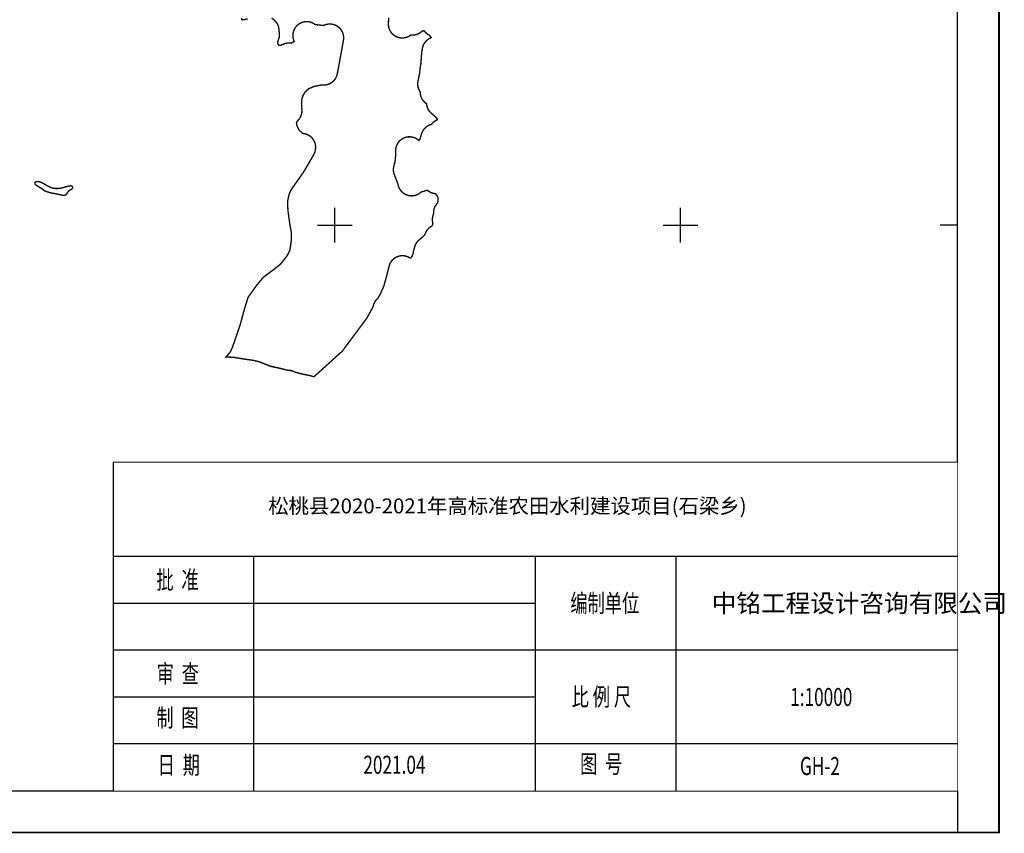
# Model space of a CAD drawing. Units: millimetres. Extents: x 36579410 to 36592363, y 3131482 to 3143549.
# Drawn here: x 36589515 to 36592363, y 3131603 to 3133957 of the extents above; entities that cross this region are included whole.
import ezdxf

# ---------------------------------------------------------------- set-up
doc = ezdxf.new("R2010")
doc.units = ezdxf.units.MM
doc.header["$LTSCALE"] = 10
doc.set_wipeout_variables(frame=1)
doc.layers.add('11未利用地开发标注', color=7, linetype='Continuous')
doc.layers.add('TK', color=7, linetype='Continuous')
doc.layers.add('项目总范围线', color=211, linetype='Continuous', lineweight=25)
doc.styles.add('HZ', font='rs', dxfattribs={"bigfont": 'hztxt'})
doc.styles.add('长仿宋', font='txt', dxfattribs={"width": 0.7, "height": 2.5})
doc.styles.add('黑体', font='simhei.ttf')

msp = doc.modelspace()

# ---------------------------------------------------------------- linework, layer by layer
at = {"lineweight": -3}
for p, q in [((36592227.2474217, 3131725.923142327), (36592227.2474217, 3132811.284727007)), ((36592227.2474217, 3131725.923142331), (36592227.2474217, 3132811.284727014)), ((36592227.2474217, 3132675.597033201), (36589785.1838539, 3132675.597033201)), ((36589785.1838539, 3131725.923142331), (36590192.19444855, 3131725.923142331)), ((36590029.30467121, 3131725.923142331), (36590436.31526583, 3131725.923142331)), ((36590192.19444855, 3131725.923142331), (36591006.21563782, 3131725.923142331)), ((36590362.23704139, 3131725.923142327), (36590769.24763604, 3131725.923142327)), ((36590436.31526583, 3131725.923142331), (36591250.33645514, 3131725.923142331)), ((36590606.35785871, 3131725.923142327), (36591013.36845333, 3131725.923142327)), ((36590769.24763604, 3131725.923142327), (36591583.26882532, 3131725.923142327)), ((36591006.21563782, 3131725.923142331), (36591413.22623242, 3131725.923142331)), ((36591013.36845333, 3131725.923142327), (36591827.38964264, 3131725.923142327)), ((36591250.33645514, 3131725.923142331), (36591657.34704974, 3131725.923142331)), ((36591413.22623242, 3131725.923142327), (36592227.2474217, 3131725.923142327)), ((36591413.22623242, 3131725.923142331), (36592227.2474217, 3131725.923142331)), ((36591583.26882532, 3131725.923142327), (36591990.27941993, 3131725.923142327))]:
    msp.add_line(p, q, dxfattribs=at)
at = {"layer": 'TK', "linetype": 'Continuous'}
for p, q in [((36590426.2474217, 3133312.3), (36590426.2474217, 3133412.3)), ((36591426.2474217, 3133312.3), (36591426.2474217, 3133412.3)), ((36590376.2474217, 3133362.3), (36590476.2474217, 3133362.3)), ((36591376.2474217, 3133362.3), (36591476.2474217, 3133362.3)), ((36592227.2474217, 3133362.3), (36592177.2474217, 3133362.3)), ((36592227.2474217, 3132592.723312145), (36592227.2474217, 3132664.723312145)), ((36592191.24742169, 3132628.723312144), (36592227.2474217, 3132628.723312144)), ((36590101.47913837, 3132457.035618332), (36590101.47913837, 3132529.035618332)), ((36590821.47913837, 3132457.035618332), (36590821.47913837, 3132529.035618332)), ((36591541.47913837, 3132457.035618332), (36591541.47913837, 3132529.035618332)), ((36592227.2474217, 3132457.035618332), (36592227.2474217, 3132529.035618332)), ((36590065.47913837, 3132493.035618331), (36590137.47913837, 3132493.035618331)), ((36590785.47913837, 3132493.035618331), (36590857.47913837, 3132493.035618331)), ((36591505.47913837, 3132493.035618331), (36591577.47913837, 3132493.035618331)), ((36592191.24742169, 3132493.035618331), (36592227.2474217, 3132493.035618331)), ((36592227.2474217, 3132362.3), (36592177.2474217, 3132362.3)), ((36589833.23176339, 3131952.444533482), (36589833.23176339, 3132072.444533482)), ((36592227.2474217, 3131872.723312145), (36592227.2474217, 3131944.723312144)), ((36592191.24742169, 3131908.723312145), (36592227.2474217, 3131908.723312145)), ((36590476.0374217, 3131755.766427842), (36590476.0374217, 3131855.766427842)), ((36590101.47913837, 3131737.035618332), (36590101.47913837, 3131809.035618331)), ((36590426.0374217, 3131805.766427842), (36590526.0374217, 3131805.766427842)), ((36590821.47913837, 3131737.035618332), (36590821.47913837, 3131809.035618331)), ((36591426.0374217, 3131805.766427842), (36591526.0374217, 3131805.766427842)), ((36592227.2474217, 3131805.766427842), (36592177.2474217, 3131805.766427842)), ((36592227.2474217, 3131737.035618332), (36592227.2474217, 3131809.035618331)), ((36589833.23176339, 3131725.923142327), (36589833.23176339, 3131785.923142327)), ((36590065.47913837, 3131773.035618332), (36590137.47913837, 3131773.035618332)), ((36590381.6474217, 3131725.923142327), (36590381.6474217, 3131785.923142327)), ((36590426.2474217, 3131725.3), (36590426.2474217, 3131775.3)), ((36590785.47913837, 3131773.035618332), (36590857.47913837, 3131773.035618332)), ((36592191.24742169, 3131773.035618332), (36592227.2474217, 3131773.035618332)), ((36590101.47913837, 3131725.923142327), (36590101.47913837, 3131761.923142327)), ((36590821.47913837, 3131725.923142327), (36590821.47913837, 3131761.923142327)), ((36591983.12660439, 3131725.923142331), (36592069.52660438, 3131725.923142331)), ((36592227.2474217, 3131725.3), (36592227.2474217, 3131605.3))]:
    msp.add_line(p, q, dxfattribs=at)
at = {"layer": 'TK', "linetype": 'Continuous', "const_width": 5, "flags": 128}
msp.add_lwpolyline([(36579412.2474217, 3131605.3), (36592347.2474217, 3131605.3), (36592347.2474217, 3143104.6), (36579412.2474217, 3143104.6)], close=True, dxfattribs=at)
at = {"layer": 'TK', "linetype": 'Continuous', "flags": 128}
msp.add_lwpolyline([(36579532.2474217, 3131725.3), (36592227.2474217, 3131725.3), (36592227.2474217, 3142984.6), (36579532.2474217, 3142984.6)], close=True, dxfattribs=at)
at = {"layer": '项目总范围线', "const_width": 4}
for points in [[(36590581.78462171, 3133963.1015), (36590581.2399217, 3133947.1137), (36590581.21402171, 3133946.593299999), (36590581.23835632, 3133941.206879015), (36590581.98621261, 3133935.872571734), (36590583.44402747, 3133930.687121027), (36590585.585362, 3133925.744570104), (36590588.37138101, 3133921.134556952), (36590591.75155733, 3133916.940688659), (36590595.66458815, 3133913.239025122), (36590600.03950686, 3133910.096699622), (36590604.79697001, 3133907.5707013), (36590609.85069638, 3133905.706841602), (36590615.10903171, 3133904.538923442), (36590620.47661094, 3133904.088128157), (36590625.85608779, 3133904.362631359), (36590631.14990019, 3133905.357454665), (36590636.2620397, 3133907.054555982), (36590641.09979266, 3133909.423156723), (36590645.57542171, 3133912.420300001), (36590645.80132171, 3133912.5844), (36590645.80912171, 3133912.586900001), (36590645.9625217, 3133912.5808), (36590646.7745217, 3133912.5075), (36590651.83504227, 3133912.372459326), (36590656.8720917, 3133912.877669586), (36590661.80499103, 3133914.015038775), (36590666.55472945, 3133915.766349525), (36590671.04522989, 3133918.103550898), (36590675.20456749, 3133920.989207684), (36590678.9661217, 3133924.3771), (36590679.27222171, 3133924.666900001), (36590679.28022171, 3133924.670300001), (36590679.4155217, 3133924.6826), (36590679.7778217, 3133924.6971), (36590684.32862171, 3133924.7629), (36590684.58162171, 3133924.7607), (36590684.89852171, 3133924.750200001), (36590685.11152171, 3133924.490600001), (36590685.2719217, 3133924.2747), (36590688.07957613, 3133920.900190874), (36590691.24012348, 3133917.853688671), (36590694.715493, 3133915.171890404), (36590698.4638217, 3133912.887099999), (36590699.53022171, 3133912.319200001), (36590699.5527217, 3133912.300700001), (36590699.77752171, 3133912.026600001), (36590704.71722171, 3133905.217600001), (36590704.78362171, 3133905.1223), (36590704.9132217, 3133904.913800001), (36590704.8432217, 3133904.876400001), (36590704.43422171, 3133904.6885), (36590703.2394217, 3133904.179200001), (36590698.21914273, 3133901.606793542), (36590693.6106504, 3133898.353752746), (36590689.50559634, 3133894.484772628), (36590685.98562003, 3133890.076797727), (36590683.12072516, 3133885.21749187), (36590680.9678875, 3133880.00349475), (36590679.5699217, 3133874.538500001), (36590678.6517217, 3133869.4885), (36590678.2424217, 3133866.6705), (36590678.1813217, 3133866.110799999), (36590678.0669217, 3133865.417799999), (36590677.9881217, 3133865.054100001), (36590677.36652406, 3133861.358322538), (36590677.09342171, 3133857.6206), (36590677.0431217, 3133855.691200001), (36590677.0366217, 3133855.6168), (36590676.5840217, 3133851.4681), (36590676.4111217, 3133849.373999999), (36590675.5298217, 3133833.6871), (36590675.4411217, 3133832.786600001), (36590672.75732171, 3133815.2519), (36590672.4899217, 3133813.125200001), (36590671.2715217, 3133800.763), (36590671.1434217, 3133799.9901), (36590666.79992171, 3133779.677699999), (36590666.05599048, 3133774.661340485), (36590665.95273679, 3133769.591169371), (36590666.49182028, 3133764.54868135), (36590667.66457606, 3133759.614926154), (36590669.452154, 3133754.869205811), (36590671.82582171, 3133750.3878), (36590672.32772171, 3133749.5701), (36590672.3816217, 3133749.469800001), (36590672.5062217, 3133749.058400001), (36590673.2518217, 3133746.075900001), (36590673.3217217, 3133745.764400001), (36590673.3491217, 3133745.5987), (36590673.3890217, 3133745.1936), (36590673.39282171, 3133745.1214), (36590674.02825067, 3133739.841888493), (36590675.35842603, 3133734.693330904), (36590677.35983574, 3133729.766732597), (36590679.9971031, 3133725.149175605), (36590683.22361206, 3133720.922279379), (36590686.98233116, 3133717.160758093), (36590691.2068217, 3133713.931100001), (36590691.62872171, 3133713.628700001), (36590691.6321217, 3133713.602300001), (36590691.7516217, 3133712.411500001), (36590692.59919815, 3133707.311324482), (36590694.09753205, 3133702.363075129), (36590696.22159155, 3133697.64941971), (36590698.9358911, 3133693.249106757), (36590702.19508436, 3133689.235649959), (36590705.94472171, 3133685.6761), (36590713.0303217, 3133679.7715), (36590713.77392171, 3133679.0751), (36590719.63922171, 3133673.209900001), (36590720.08562171, 3133672.7334), (36590720.18242171, 3133672.5985), (36590720.3529217, 3133672.329400001), (36590722.87002171, 3133668.134200001), (36590723.0628217, 3133667.7736), (36590722.1741217, 3133667.371100001), (36590718.1854452, 3133665.337609048), (36590714.44914152, 3133662.870898599), (36590711.01206605, 3133660.001902628), (36590707.9173217, 3133656.766600001), (36590707.4849217, 3133656.2607), (36590706.4347217, 3133655.079300001), (36590706.0778217, 3133654.700800001), (36590706.03192171, 3133654.6577), (36590705.6008217, 3133654.4625), (36590703.25982171, 3133653.526), (36590703.01032171, 3133653.428000001), (36590702.4221217, 3133653.201799999), (36590698.8904217, 3133651.644100001), (36590697.76772171, 3133651.082700001), (36590696.5042217, 3133650.422400001), (36590695.8636217, 3133650.073), (36590691.70275218, 3133647.459821695), (36590687.89365672, 3133644.356222528), (36590684.49380853, 3133640.809030906), (36590681.55450597, 3133636.871768343), (36590679.12009845, 3133632.603841903), (36590677.22731734, 3133628.069647849), (36590675.90472171, 3133623.3376), (36590675.3077217, 3133620.5514), (36590675.1170217, 3133619.760200001), (36590674.71052171, 3133618.338000001), (36590674.4528217, 3133617.504900001), (36590673.5461217, 3133614.7848), (36590673.3502217, 3133614.264299999), (36590673.1184217, 3133613.752600001), (36590672.1110217, 3133611.737999999), (36590671.6883217, 3133610.9525), (36590671.68152171, 3133610.941100001), (36590669.6553217, 3133607.668000001), (36590669.63322171, 3133607.6337), (36590669.4727217, 3133607.401399999), (36590665.14488983, 3133610.921803765), (36590660.36935129, 3133613.80582926), (36590655.2390009, 3133615.997375795), (36590649.85363533, 3133617.453812933), (36590644.3180119, 3133618.146809743), (36590638.73981074, 3133618.062885901), (36590633.22754023, 3133617.203673913), (36590627.88842626, 3133615.585887354), (36590622.82632641, 3133613.240995761), (36590618.13970977, 3133610.214612473), (36590613.91974141, 3133606.565607352), (36590610.24850906, 3133602.364961637), (36590607.19742633, 3133597.694387197), (36590604.82584356, 3133592.64473706), (36590603.17989326, 3133587.314238112), (36590602.29159284, 3133581.806580375), (36590602.1782217, 3133576.2289), (36590602.40292171, 3133571.6906), (36590602.3864217, 3133569.634200001), (36590600.52612171, 3133546.568500001), (36590600.48882171, 3133546.2166), (36590600.4643217, 3133546.068100001), (36590600.36062171, 3133545.623100001), (36590597.5484217, 3133535.686800001), (36590597.4960217, 3133535.4996), (36590597.02522171, 3133533.8047), (36590595.96641997, 3133528.745176919), (36590595.5689411, 3133523.591358388), (36590595.83942325, 3133518.429316707), (36590596.77334918, 3133513.34526151), (36590598.3551217, 3133508.4241), (36590602.9947217, 3133496.6597), (36590603.10672171, 3133496.3691), (36590608.6619217, 3133481.6193), (36590608.7557217, 3133481.3103), (36590608.83822171, 3133480.810399999), (36590610.07415067, 3133475.558446038), (36590612.00563509, 3133470.520598409), (36590614.59753343, 3133465.788516017), (36590617.80268855, 3133461.448294651), (36590621.56278565, 3133457.57890056), (36590625.80941329, 3133454.250733733), (36590630.46530809, 3133451.524347037), (36590635.44576041, 3133449.449344513), (36590640.66015562, 3133448.063478885), (36590646.01362266, 3133447.391964674), (36590651.40876027, 3133447.447019449), (36590656.74740897, 3133448.227641541), (36590661.93243708, 3133449.719628265), (36590666.86950786, 3133451.895834323), (36590671.46879598, 3133454.716665694), (36590675.6466217, 3133458.130800001), (36590676.0430217, 3133458.502500001), (36590676.15382171, 3133458.528), (36590677.08902171, 3133458.6882), (36590681.73913657, 3133459.773633655), (36590686.2267217, 3133461.4056), (36590687.1518217, 3133461.805999999), (36590688.00642171, 3133462.1323), (36590689.9558217, 3133462.8146), (36590690.4391217, 3133462.9615), (36590691.09042171, 3133462.982700001), (36590692.7394217, 3133462.982700001), (36590693.3886217, 3133462.9616), (36590693.70362171, 3133462.8432), (36590696.02742171, 3133461.797400001), (36590696.0748217, 3133461.775), (36590696.33952171, 3133461.6336), (36590697.1954217, 3133461.0207), (36590701.63570052, 3133458.220622516), (36590706.4043937, 3133456.026066682), (36590711.41938616, 3133454.474821899), (36590716.59432171, 3133453.593600001), (36590717.60592171, 3133453.489), (36590717.69522171, 3133453.4745), (36590717.83862171, 3133453.3395), (36590717.97912171, 3133453.1895), (36590718.17622171, 3133452.9493), (36590718.19302171, 3133452.926599999), (36590719.7060217, 3133450.808500001), (36590720.6708217, 3133449.514), (36590722.04462171, 3133447.7462), (36590722.3652217, 3133447.2989), (36590722.6351217, 3133446.794000001), (36590724.02742171, 3133443.936900001), (36590724.2569217, 3133443.4272), (36590724.2725217, 3133443.386100001), (36590724.30752171, 3133443.028800001), (36590724.55302171, 3133436.7674), (36590724.5590217, 3133436.462100001), (36590724.5457217, 3133435.902800001), (36590724.38842171, 3133432.596599999), (36590724.31792171, 3133431.8166), (36590723.8437217, 3133427.7079), (36590723.7724217, 3133427.280000001), (36590723.3328217, 3133426.811), (36590720.0413585, 3133423.035710919), (36590717.24761669, 3133418.878603227), (36590714.99541941, 3133414.40488608), (36590713.32009505, 3133409.684735025), (36590712.24792305, 3133404.792191219), (36590711.7957217, 3133399.804000001), (36590711.70482171, 3133396.532000001), (36590711.70012171, 3133396.432), (36590711.6733217, 3133396.1598), (36590711.6713217, 3133396.1476), (36590711.52842171, 3133395.5329), (36590710.45042171, 3133391.490400001), (36590710.3264217, 3133391.013600001), (36590709.59312171, 3133388.121100001), (36590708.69742033, 3133383.42657181), (36590708.36819448, 3133378.658712098), (36590708.610147, 3133373.88562768), (36590709.4198217, 3133369.175499999), (36590709.7112217, 3133367.9242), (36590709.69732171, 3133367.5041), (36590709.55432171, 3133365.786500001), (36590709.5223217, 3133365.489099999), (36590709.49412171, 3133365.3175), (36590709.33342171, 3133364.787600001), (36590708.77652171, 3133363.178900001), (36590708.5880217, 3133362.6826), (36590708.5630217, 3133362.627400001), (36590708.48612171, 3133362.4835), (36590708.31752171, 3133362.207299999), (36590707.9036217, 3133361.565000001), (36590707.7812217, 3133361.378500001), (36590707.7542217, 3133361.3385), (36590707.4251217, 3133360.857600001), (36590707.1702217, 3133360.506000001), (36590707.1026217, 3133360.423400001), (36590706.89682171, 3133360.2955), (36590706.3960217, 3133360.019799999), (36590702.11241354, 3133357.293896937), (36590698.20861124, 3133354.047333542), (36590694.74750902, 3133350.332415265), (36590691.78486878, 3133346.208993237), (36590689.3684217, 3133341.743499999), (36590689.1223217, 3133341.2104), (36590688.3001217, 3133339.3002), (36590687.7586217, 3133337.946299999), (36590687.46632171, 3133337.282300001), (36590686.0110217, 3133334.163800001), (36590685.8266217, 3133333.818400001), (36590685.3829217, 3133333.344800001), (36590683.4180217, 3133331.379800001), (36590682.5612217, 3133330.572), (36590681.0027217, 3133329.186900001), (36590680.80962171, 3133329.0142), (36590680.3566217, 3133328.600000001), (36590677.2702217, 3133325.734000001), (36590677.1403217, 3133325.6168), (36590676.7514217, 3133325.2891), (36590671.8424217, 3133321.314900001), (36590671.50892171, 3133321.052000001), (36590671.4798217, 3133321.029900001), (36590667.71271184, 3133317.7810295), (36590664.3779887, 3133314.089702121), (36590661.52722718, 3133310.013008001), (36590659.20451719, 3133305.613997368), (36590657.44578183, 3133300.9607054), (36590656.2782217, 3133296.125099999), (36590656.2034217, 3133295.7012), (36590656.1143217, 3133295.319300001), (36590655.9669217, 3133294.8333), (36590655.3995217, 3133293.2123), (36590654.45396681, 3133290.113672837), (36590653.7622217, 3133286.948700001), (36590652.8450217, 3133281.751400001), (36590652.7433217, 3133281.315000001), (36590652.5871217, 3133280.7949), (36590650.8863217, 3133275.692000001), (36590650.4739217, 3133274.5962), (36590649.6610217, 3133272.6456), (36590649.4089217, 3133272.0907), (36590649.40032171, 3133272.074599999), (36590649.28502171, 3133271.8892), (36590649.1611217, 3133271.7122), (36590646.8090217, 3133268.504900001), (36590646.5623217, 3133268.203999999), (36590646.2936217, 3133268.037), (36590646.28182171, 3133268.0304), (36590644.88612171, 3133267.2849), (36590644.59302171, 3133267.152600001), (36590644.45962171, 3133267.2352), (36590639.69919168, 3133270.02975349), (36590634.59934556, 3133272.142285767), (36590629.2572152, 3133273.532561453), (36590623.77454707, 3133274.174101296), (36590618.2557643, 3133274.054686502), (36590612.80597786, 3133273.17659145), (36590607.52898461, 3133271.556540376), (36590602.52529041, 3133269.225388842), (36590597.89019582, 3133266.22753606), (36590593.71198105, 3133262.620079265), (36590590.07022456, 3133258.471726233), (36590587.03428741, 3133253.861486674), (36590584.66199218, 3133248.87716741), (36590582.99852171, 3133243.6137), (36590576.96492171, 3133218.641700001), (36590576.88272171, 3133218.312700001), (36590576.8741217, 3133218.2805), (36590567.70312171, 3133185.4627), (36590567.57322171, 3133185.0425), (36590567.42892171, 3133184.659099999), (36590567.4110217, 3133184.6179), (36590562.8204217, 3133174.5504), (36590562.67362171, 3133174.2246), (36590562.54112171, 3133173.923700001), (36590558.91962171, 3133165.606500001), (36590558.74012171, 3133165.219500001), (36590558.47552171, 3133164.716500001), (36590550.74942171, 3133150.912500001), (36590550.5056217, 3133150.520000001), (36590550.46852171, 3133150.4854), (36590549.9816217, 3133150.069600001), (36590549.45882171, 3133149.607), (36590548.9441217, 3133149.135300001), (36590548.43772171, 3133148.654800001), (36590547.9397217, 3133148.1655), (36590547.45042171, 3133147.6675), (36590546.9699217, 3133147.1611), (36590546.4982217, 3133146.6464), (36590546.0356217, 3133146.1236), (36590545.5822217, 3133145.5927), (36590545.1382217, 3133145.054000001), (36590544.70362171, 3133144.507699999), (36590544.2786217, 3133143.9538), (36590543.86332171, 3133143.392599999), (36590543.45792171, 3133142.8243), (36590543.0625217, 3133142.2489), (36590542.67722171, 3133141.666800001), (36590542.30212171, 3133141.078000001), (36590541.9373217, 3133140.482700001), (36590541.58302171, 3133139.8812), (36590541.23922171, 3133139.2736), (36590540.9061217, 3133138.6601), (36590540.5837217, 3133138.040800001), (36590540.27222171, 3133137.416000001), (36590539.9717217, 3133136.7859), (36590539.6822217, 3133136.150700001), (36590539.40382171, 3133135.5104), (36590539.13662171, 3133134.865500001), (36590538.8808217, 3133134.2159), (36590538.6363217, 3133133.562), (36590538.40332171, 3133132.903900001), (36590538.1817217, 3133132.2419), (36590537.9718217, 3133131.576100001), (36590537.77352171, 3133130.9067), (36590537.5870217, 3133130.234000001), (36590537.41222171, 3133129.5581), (36590537.2492217, 3133128.8792), (36590537.0981217, 3133128.197700001), (36590536.95892171, 3133127.513600001), (36590536.8317217, 3133126.827100001), (36590536.7165217, 3133126.138600001), (36590536.6971217, 3133126.0022), (36590536.6536217, 3133125.727400001), (36590536.59342171, 3133125.6149), (36590518.54992171, 3133093.382800001), (36590518.2680217, 3133092.9133), (36590517.8610217, 3133092.3242), (36590449.7146217, 3133000.464999999), (36590448.3220217, 3132998.6094), (36590448.14022171, 3132998.373300001), (36590446.9541217, 3132997.175800001), (36590366.00632171, 3132924.0493), (36590365.9480217, 3132923.991400001), (36590365.9088217, 3132923.961699999), (36590365.9018217, 3132923.959700001), (36590365.7742217, 3132923.996100001), (36590355.3720217, 3132926.857900001), (36590352.7887217, 3132927.477100001), (36590331.45832171, 3132931.8465), (36590330.35802171, 3132932.104600001), (36590312.40162171, 3132936.8548), (36590311.1593217, 3132937.181200001), (36590311.02262171, 3132937.2181), (36590310.9520217, 3132937.238400001), (36590310.9375217, 3132937.2386), (36590310.9097217, 3132937.2477), (36590310.89892171, 3132937.252299999), (36590310.66522171, 3132937.384000001), (36590310.0809217, 3132937.718600001), (36590309.4674217, 3132938.051700001), (36590308.8481217, 3132938.374100001), (36590308.22332171, 3132938.685600001), (36590307.5932217, 3132938.986100001), (36590306.95802171, 3132939.275600001), (36590306.3177217, 3132939.554000001), (36590305.67282171, 3132939.8212), (36590305.0232217, 3132940.077000001), (36590304.3693217, 3132940.321500001), (36590303.7112217, 3132940.5545), (36590303.0492217, 3132940.7761), (36590302.3834217, 3132940.986000001), (36590301.71402171, 3132941.184299999), (36590301.0413217, 3132941.370800001), (36590300.3654217, 3132941.5456), (36590299.6865217, 3132941.708600001), (36590299.00502171, 3132941.859699999), (36590298.3209217, 3132941.9989), (36590297.63442171, 3132942.1261), (36590296.9459217, 3132942.241299999), (36590296.25542171, 3132942.344500001), (36590295.5633217, 3132942.435600001), (36590294.8696217, 3132942.514700001), (36590294.1747217, 3132942.581600001), (36590293.4788217, 3132942.636400001), (36590292.78192171, 3132942.679000001), (36590292.0845217, 3132942.7094), (36590291.38662171, 3132942.7277), (36590290.68852171, 3132942.733800001), (36590289.9904217, 3132942.7277), (36590289.8854217, 3132942.722000001), (36590289.6677217, 3132942.713899999), (36590289.6549217, 3132942.715200001), (36590289.61952171, 3132942.7188), (36590289.6092217, 3132942.719800001), (36590289.60142171, 3132942.7204), (36590289.4961217, 3132942.7495), (36590263.66612171, 3132949.2367), (36590261.8792217, 3132949.6422), (36590242.6764217, 3132953.539800001), (36590241.8933217, 3132953.733900001), (36590241.0078217, 3132954.037600001), (36590221.48212171, 3132961.729199999), (36590217.46942171, 3132963.3098), (36590217.14362171, 3132963.436499999), (36590216.7130217, 3132963.599000001), (36590206.9819217, 3132967.206500001), (36590204.24943089, 3132968.109089725), (36590201.4591217, 3132968.812900001), (36590188.37072171, 3132971.617600001), (36590185.1654217, 3132972.169200001), (36590164.13842171, 3132974.9132), (36590163.27302171, 3132975.0536), (36590152.8211217, 3132977.0205), (36590150.7121217, 3132977.3593), (36590147.94602171, 3132977.728300001), (36590142.95132171, 3132978.3953), (36590141.5963217, 3132978.6313), (36590137.9682217, 3132979.379500001), (36590135.02535543, 3132979.872678102), (36590132.05392171, 3132980.145200001), (36590130.6038217, 3132980.223800001), (36590116.4673217, 3132981.058600001), (36590111.7873217, 3132981.332400001), (36590111.6434217, 3132981.341500001), (36590111.5445217, 3132981.3428), (36590111.53092171, 3132981.3454), (36590111.5140217, 3132981.3472), (36590111.50722171, 3132981.350300001), (36590111.60842171, 3132981.456600001), (36590112.74012171, 3132982.6137), (36590114.0304217, 3132983.997000001), (36590119.3243217, 3132989.948700001), (36590121.88442432, 3132993.141931977), (36590124.10480699, 3132996.580064706), (36590125.9622217, 3133000.227100001), (36590129.3296217, 3133007.770100001), (36590130.3748217, 3133010.3487), (36590134.65202171, 3133022.055000001), (36590134.94862171, 3133022.8956), (36590152.2412217, 3133073.7089), (36590152.9743217, 3133076.107), (36590153.6051217, 3133078.4286), (36590166.5436217, 3133126.0491), (36590166.58302171, 3133126.1884), (36590166.6750217, 3133126.4875), (36590175.4652217, 3133153.813900001), (36590175.5080217, 3133153.9471), (36590175.5854217, 3133154.0569), (36590198.4920217, 3133186.429000001), (36590199.4631217, 3133187.6916), (36590219.40422171, 3133211.5875), (36590219.4520217, 3133211.650700001), (36590219.48962171, 3133211.685600001), (36590219.6051217, 3133211.7727), (36590247.79342171, 3133232.913900001), (36590248.5320217, 3133233.4813), (36590265.3740217, 3133246.7365), (36590268.89476334, 3133249.859763558), (36590272.0242217, 3133253.375), (36590285.4154217, 3133270.327899999), (36590287.20797766, 3133272.783617193), (36590288.8088217, 3133275.3684), (36590292.37352171, 3133281.645100001), (36590294.61236871, 3133286.251223016), (36590296.24435241, 3133291.105647218), (36590297.24272171, 3133296.128800001), (36590300.0127217, 3133316.970600001), (36590300.3451217, 3133321.0984), (36590300.7412217, 3133334.965400001), (36590300.62583078, 3133339.351115812), (36590300.0307217, 3133343.697800001), (36590296.5084217, 3133361.922500001), (36590296.3502217, 3133362.8713), (36590290.7241217, 3133403.750400001), (36590290.5571217, 3133405.589000001), (36590289.4383217, 3133430.685399999), (36590289.4352217, 3133430.8143), (36590289.43592171, 3133430.8244), (36590289.46362171, 3133430.9546), (36590293.53852171, 3133450.217300001), (36590293.64672171, 3133450.6465), (36590294.1218217, 3133451.987200001), (36590298.7381217, 3133463.050700001), (36590298.79282171, 3133463.1796), (36590298.8460217, 3133463.302800001), (36590298.9224217, 3133463.4196), (36590310.21452171, 3133479.836800001), (36590334.51692171, 3133514.317100001), (36590337.17182171, 3133518.642800001), (36590337.2750217, 3133518.8395), (36590337.2874217, 3133518.8618), (36590337.3392217, 3133518.954300001), (36590360.1624217, 3133557.749300001), (36590360.3260217, 3133558.030000001), (36590360.41472171, 3133558.184299999), (36590365.02972171, 3133566.2605), (36590367.24442419, 3133570.772939834), (36590368.87574351, 3133575.527497405), (36590369.8979217, 3133580.4491), (36590370.17972171, 3133582.4216), (36590370.58160691, 3133587.945355024), (36590370.21664178, 3133593.471672218), (36590369.0918234, 3133598.894601765), (36590367.22871661, 3133604.110175978), (36590364.66304066, 3133609.018402564), (36590361.44398435, 3133613.525181653), (36590357.63326301, 3133617.544109877), (36590353.30393526, 3133620.998136877), (36590348.5390024, 3133623.821042506), (36590343.42981711, 3133625.958706394), (36590338.07433199, 3133627.370145532), (36590332.5752217, 3133628.0283), (36590332.48792171, 3133628.035200001), (36590332.48082171, 3133628.0382), (36590332.26262171, 3133628.243900001), (36590332.2376217, 3133628.269799999), (36590331.3425217, 3133629.2289), (36590330.8728217, 3133629.7237), (36590330.38352171, 3133630.221700001), (36590327.9631217, 3133632.6421), (36590326.6497217, 3133633.897100001), (36590324.2544217, 3133636.0841), (36590324.07192171, 3133636.2585), (36590323.93762171, 3133636.401800001), (36590323.6356217, 3133636.887500001), (36590320.54382171, 3133642.2981), (36590320.21052171, 3133642.9057), (36590317.58422171, 3133647.8957), (36590317.3340217, 3133648.447800001), (36590317.2725217, 3133648.605400001), (36590315.9180217, 3133652.299600001), (36590315.8095217, 3133652.657300001), (36590315.7769217, 3133652.854), (36590315.74942171, 3133653.1072), (36590315.68722171, 3133653.8329), (36590315.3569217, 3133656.571500001), (36590315.2398217, 3133657.323600001), (36590315.2222217, 3133657.5019), (36590315.35142171, 3133658.055999999), (36590315.6319217, 3133659.0842), (36590315.92722171, 3133660.049800001), (36590316.61022171, 3133661.962900001), (36590316.7324217, 3133662.280000001), (36590316.7962217, 3133662.421099999), (36590317.03052171, 3133662.7477), (36590318.86022171, 3133665.0348), (36590319.02092171, 3133665.2267), (36590319.69692171, 3133665.9484), (36590323.03369125, 3133669.837900714), (36590325.84570998, 3133674.122150646), (36590328.08680837, 3133678.73080824), (36590329.72019063, 3133683.588205608), (36590330.71903885, 3133688.614590892), (36590331.06695331, 3133693.727437686), (36590330.75822171, 3133698.8428), (36590330.44342171, 3133701.361000001), (36590330.3437217, 3133702.363300001), (36590330.0250217, 3133706.666900001), (36590329.9867217, 3133707.838200001), (36590329.9867217, 3133718.7532), (36590330.02752171, 3133719.999100001), (36590330.33832171, 3133724.5065), (36590330.3966217, 3133725.088200001), (36590330.4554217, 3133725.4437), (36590331.6874217, 3133730.723800001), (36590331.7382217, 3133730.926700001), (36590331.8931217, 3133731.457600001), (36590332.8248217, 3133734.4077), (36590332.96322171, 3133734.775299999), (36590333.1953217, 3133735.287600001), (36590334.62292171, 3133738.143000001), (36590334.81752171, 3133738.522300001), (36590336.5071217, 3133741.7324), (36590336.57452171, 3133741.854600001), (36590337.04682171, 3133742.615), (36590339.4910217, 3133746.281100001), (36590340.04252171, 3133747.050700001), (36590340.0642217, 3133747.078000001), (36590342.2098217, 3133749.686600001), (36590342.38572171, 3133749.8988), (36590343.0650217, 3133750.623200001), (36590346.0840217, 3133753.6422), (36590346.5606217, 3133754.0886), (36590346.8033217, 3133754.287700001), (36590346.8270217, 3133754.305300001), (36590350.1791217, 3133756.702100001), (36590350.4074217, 3133756.864), (36590350.6977217, 3133757.0438), (36590351.1192217, 3133757.269100001), (36590354.7395217, 3133759.0006), (36590355.6328217, 3133759.3989), (36590366.4070217, 3133763.7936), (36590366.9146217, 3133763.9831), (36590367.01952171, 3133764.0149), (36590367.5461217, 3133764.1392), (36590387.5960217, 3133768.243900001), (36590388.1425217, 3133768.3344), (36590388.27262171, 3133768.321400001), (36590393.80765689, 3133767.907145457), (36590399.34674485, 3133768.263131317), (36590404.78321707, 3133769.382502212), (36590410.01238114, 3133771.243701952), (36590414.93353687, 3133773.810888641), (36590419.45191555, 3133777.0346249), (36590423.48050487, 3133780.852829902), (36590426.94172461, 3133785.191974889), (36590429.76892064, 3133789.968499146), (36590431.90764846, 3133795.090419163), (36590433.3167217, 3133800.4591), (36590439.51072171, 3133833.149), (36590439.5617217, 3133833.423), (36590446.69522171, 3133872.560399999), (36590446.7248217, 3133872.725100001), (36590451.1486217, 3133897.585), (36590451.73830654, 3133903.067934406), (36590451.56826266, 3133908.579865371), (36590450.64172219, 3133914.016024003), (36590448.97629652, 3133919.27308166), (36590446.60364147, 3133924.251113992), (36590443.56885565, 3133928.855500265), (36590439.92962325, 3133932.998721883), (36590435.75511753, 3133936.602025909), (36590431.12468608, 3133939.596921975), (36590426.12634254, 3133941.926484123), (36590420.85509373, 3133943.546432832), (36590415.41113372, 3133944.425976675), (36590409.89793945, 3133944.548397581), (36590404.42030383, 3133943.911368616), (36590399.08234388, 3133942.52699821), (36590393.9855217, 3133940.4216), (36590393.7183217, 3133940.299700001), (36590393.44482171, 3133940.308600001), (36590393.34482171, 3133940.317100001), (36590370.24272171, 3133942.711800001), (36590369.8982217, 3133942.7683), (36590369.57502171, 3133942.9986), (36590365.54597693, 3133945.773883476), (36590361.20832568, 3133948.036665338), (36590356.626927, 3133949.753111172), (36590351.87028459, 3133950.897555694), (36590347.00952253, 3133951.452886511), (36590342.11732171, 3133951.4108), (36590342.04382171, 3133951.4056), (36590336.6059046, 3133950.647427285), (36590331.32303924, 3133949.151732823), (36590326.29476061, 3133946.94669714), (36590321.615807, 3133944.073865529), (36590317.37433504, 3133940.587365292), (36590313.6502587, 3133936.552885921), (36590310.51374368, 3133932.046441436), (36590308.02388538, 3133927.152938199), (36590306.22759543, 3133921.964575184), (36590305.15871793, 3133916.579106845), (36590304.8373917, 3133911.098001319), (36590305.26967088, 3133905.62452865), (36590306.44741085, 3133900.261815074), (36590308.3484217, 3133895.110900001), (36590308.5074217, 3133894.762400001), (36590308.6017217, 3133894.5501), (36590308.7217217, 3133894.230400001), (36590308.59872171, 3133894.1422), (36590308.33162171, 3133893.973000001), (36590300.5071217, 3133889.2783), (36590300.1320217, 3133889.0775), (36590299.8859217, 3133889.1019), (36590299.3508217, 3133889.183300001), (36590294.29048888, 3133889.626698916), (36590289.21476509, 3133889.425207243), (36590284.20550389, 3133888.582074331), (36590279.34348702, 3133887.110896947), (36590274.70712171, 3133885.035400001), (36590273.78402171, 3133884.549600001), (36590273.2967217, 3133884.3252), (36590272.4154217, 3133883.947500001), (36590271.6440217, 3133883.657200001), (36590268.96812171, 3133882.833800001), (36590268.8930217, 3133882.8122), (36590268.61502171, 3133882.7474), (36590268.2848217, 3133882.6929), (36590266.37072171, 3133882.501500001), (36590266.3472217, 3133882.4995), (36590266.0417217, 3133882.489), (36590265.5324217, 3133882.7193), (36590265.0227217, 3133882.974100001), (36590264.5427217, 3133883.2324), (36590264.4983217, 3133883.259899999), (36590264.02302171, 3133883.705200001), (36590263.3974217, 3133884.3309), (36590262.95172171, 3133884.8068), (36590262.64202171, 3133885.1842), (36590261.7129217, 3133886.4228), (36590261.4609217, 3133886.7785), (36590261.40422171, 3133886.8693), (36590261.3899217, 3133886.9077), (36590261.22462171, 3133887.4482), (36590260.7615217, 3133889.1465), (36590260.63222171, 3133889.7025), (36590260.73442171, 3133890.3232), (36590261.77572171, 3133895.5291), (36590261.9203217, 3133896.1475), (36590262.3837217, 3133897.171300001), (36590264.04491477, 3133901.484591401), (36590265.19745003, 3133905.960717809), (36590265.82593907, 3133910.539914973), (36590265.92199045, 3133915.161042461), (36590265.48432171, 3133919.762400001), (36590264.80342171, 3133924.1884), (36590264.7650217, 3133924.580300001), (36590264.55005825, 3133930.208620493), (36590263.546667, 3133935.75094914), (36590261.77474272, 3133941.097395172), (36590259.26941831, 3133946.141951694), (36590256.08036824, 3133950.784597534), (36590252.27082349, 3133954.933280426), (36590247.91631802, 3133958.505742173), (36590243.10319097, 3133961.431149632)], [(36590174.4181217, 3133959.277600001), (36590169.60770431, 3133958.496880084), (36590164.9279217, 3133957.137), (36590164.6167217, 3133957.025600001), (36590164.3054217, 3133956.9315), (36590163.6695217, 3133956.8684), (36590162.76772171, 3133956.808400001), (36590162.1347217, 3133956.787700001), (36590161.8106217, 3133956.819600001), (36590161.4965217, 3133956.8662), (36590157.6729217, 3133957.2467), (36590157.4763217, 3133957.256800001), (36590157.12702171, 3133957.2915), (36590157.1061217, 3133957.908300001), (36590157.0976217, 3133962.329300001)]]:
    msp.add_lwpolyline(points, dxfattribs=at)
msp.add_lwpolyline([(36589619.8921217, 3133468.5971), (36589624.24012171, 3133468.596900001), (36589627.99900895, 3133468.773898853), (36589631.72462171, 3133469.3034), (36589634.69872171, 3133469.869900001), (36589637.8630217, 3133470.6069), (36589656.48692171, 3133475.7506), (36589657.0000217, 3133475.8702), (36589657.3982217, 3133475.9359), (36589661.8693217, 3133476.4327), (36589662.1174217, 3133476.4546), (36589662.3183217, 3133476.4613), (36589662.35982171, 3133476.454300001), (36589662.9097217, 3133476.3274), (36589665.50892171, 3133475.6434), (36589666.0546217, 3133475.478), (36589666.23882171, 3133475.326799999), (36589666.3643217, 3133475.212100001), (36589667.9608217, 3133473.6915), (36589668.21062171, 3133473.4284), (36589668.2142217, 3133473.4198), (36589668.2337217, 3133472.7774), (36589668.2337217, 3133470.4338), (36589668.2135217, 3133469.7902), (36589667.9190217, 3133469.430100001), (36589666.8099217, 3133468.197800001), (36589666.5392217, 3133467.912500001), (36589666.4463217, 3133467.8252), (36589666.4382217, 3133467.819600001), (36589665.31572171, 3133467.219500001), (36589661.29979664, 3133464.755019796), (36589657.60154032, 3133461.835393623), (36589654.27227072, 3133458.50113498), (36589651.35818564, 3133454.798510912), (36589648.8997217, 3133450.778900001), (36589648.6757217, 3133450.358900001), (36589648.66882171, 3133450.3465), (36589648.5062217, 3133450.0833), (36589648.5000217, 3133450.078100001), (36589648.22422171, 3133449.9549), (36589648.1980217, 3133449.944600001), (36589645.9550217, 3133449.101300001), (36589645.6827217, 3133449), (36589645.3618217, 3133448.9034), (36589644.71052171, 3133448.882100001), (36589642.0778217, 3133448.882100001), (36589640.9349217, 3133448.9195), (36589636.83682171, 3133449.234699999), (36589636.4085217, 3133449.2793), (36589636.2886217, 3133449.2991), (36589635.6742217, 3133449.442000001), (36589630.7935217, 3133450.743499999), (36589630.16392171, 3133450.905900001), (36589629.9660217, 3133450.9547), (36589623.40782171, 3133452.5544), (36589621.17492171, 3133453.032000001), (36589615.8649217, 3133454.010100001), (36589613.7380217, 3133454.343), (36589609.29462171, 3133454.9164), (36589608.5998217, 3133455.031100001), (36589608.1585217, 3133455.131700001), (36589601.99272171, 3133456.717), (36589601.9626217, 3133456.7247), (36589601.7954217, 3133456.769900001), (36589601.53142171, 3133456.8464), (36589594.8701217, 3133458.8266), (36589594.46542171, 3133458.955400001), (36589594.17722171, 3133459.0588), (36589587.78492171, 3133461.4758), (36589587.52932171, 3133461.5731), (36589587.5190217, 3133461.577200001), (36589587.21682171, 3133461.715300001), (36589586.77582171, 3133462.0314), (36589584.12122171, 3133464.095900001), (36589583.31012171, 3133464.766), (36589579.46944837, 3133467.761753869), (36589575.2927217, 3133470.267800001), (36589574.2262217, 3133470.822399999), (36589573.77752171, 3133471.068400001), (36589573.52572171, 3133471.2201), (36589560.09962171, 3133479.6478), (36589559.82152171, 3133479.8462), (36589559.8173217, 3133479.851100001), (36589559.62562171, 3133480.365), (36589559.2038217, 3133481.6304), (36589559.04642171, 3133482.1544), (36589559.0351217, 3133482.202899999), (36589558.9766217, 3133482.7969), (36589558.8965217, 3133484.0775), (36589558.8986217, 3133485.444200001), (36589559.1442217, 3133485.791000001), (36589560.2958217, 3133487.3264), (36589560.6066217, 3133487.704200001), (36589560.79432171, 3133487.788600001), (36589561.00672171, 3133487.8712), (36589562.38932171, 3133488.3739), (36589562.76382171, 3133488.4876), (36589563.2267217, 3133488.533300001), (36589565.98032171, 3133488.6782), (36589566.3775217, 3133488.688699999), (36589567.0588217, 3133488.6664), (36589571.43072171, 3133488.354), (36589571.96542171, 3133488.301700001), (36589572.0202217, 3133488.290800001), (36589572.2939217, 3133488.2078), (36589572.37072171, 3133488.180100001), (36589575.8997217, 3133486.835700001), (36589575.9690217, 3133486.808199999), (36589576.6153217, 3133486.5214), (36589579.5655217, 3133485.123999999), (36589579.78402171, 3133485.021300001), (36589580.25382171, 3133484.8059), (36589582.36732171, 3133483.853400001), (36589582.40592171, 3133483.8352), (36589582.6852217, 3133483.6859), (36589583.2234217, 3133483.3516), (36589583.9916217, 3133482.8394), (36589584.3940217, 3133482.574599999), (36589584.44962171, 3133482.538600001), (36589589.57142171, 3133479.2245), (36589593.4133217, 3133477.030000001), (36589596.70882171, 3133475.3823), (36589597.0621217, 3133475.2078), (36589597.1685217, 3133475.156100001), (36589602.3555217, 3133472.6453), (36589602.4621217, 3133472.5941), (36589606.99514865, 3133470.732832492), (36589611.72186128, 3133469.440223606), (36589616.5712217, 3133468.7357)], close=True, dxfattribs=at)

# ---------------------------------------------------------------- next in the draw order: wipeouts: each hides what was drawn before it
msp.add_wipeout([(36589785.1838539, 3132675.5970332), (36592227.247421704, 3132675.5970332), (36592227.247421704, 3131725.9231423307), (36589785.18385391, 3131725.9231423307)]).dxf.layer = '11未利用地开发标注'

# ---------------------------------------------------------------- next in the draw order: linework, layer by layer
at = {"lineweight": -3}
for p, q in [((36589785.1838539, 3132675.597033201), (36589785.1838539, 3132404.25663703)), ((36589785.1838539, 3132404.25663703), (36589785.18385391, 3131725.923142331))]:
    msp.add_line(p, q, dxfattribs=at)
at = {"lineweight": 25}
for p, q in [((36589785.1838539, 3132404.25663703), (36592227.2474217, 3132404.25663703)), ((36590192.19444855, 3131725.923142331), (36590192.19444855, 3132404.25663703)), ((36591006.21563782, 3131725.923142331), (36591006.21563782, 3132404.25663703)), ((36591413.22623242, 3131725.923142331), (36591413.22623242, 3132404.25663703)), ((36589785.1838539, 3132268.586438943), (36591006.21563782, 3132268.586438943)), ((36592229.42618074, 3132132.933736586), (36589785.1838539, 3132132.933736586)), ((36589785.1838539, 3131997.263538499), (36591006.21563782, 3131997.263538499)), ((36592227.2474217, 3131861.593340413), (36589785.1838539, 3131861.593340413))]:
    msp.add_line(p, q, dxfattribs=at)

# ---------------------------------------------------------------- next in the draw order: texts
at = {"linetype": 'Continuous'}
for s, height, style, p in [('松桃县2020-2021年高标准农田水利建设项目(石梁乡)', 43.2315695240725, '黑体', (36590233.45099229, 3132528.435017338)), ('中铭工程设计咨询有限公司', 52.18084541738032, 'HZ', (36591516.37507129, 3132242.496016236))]:
    msp.add_text(s, height=height, dxfattribs=dict(at, style=style)).set_placement(p)
at = {"linetype": 'Continuous', "style": '长仿宋'}
for s, width, p in [('批  准', 0.6999999999074761, (36589910.18606856, 3132310.190085962)), ('编制单位', 0.7000000073093896, (36591107.446478, 3132242.496016236)), ('审  查', 0.6999999999074761, (36589911.07455324, 3132038.585126894)), ('比 例 尺', 0.6999999999074761, (36591111.19785771, 3131971.737233034)), ('1:10000', 0.6999999999074761, (36591743.33354317, 3131971.155620063)), ('制  图', 0.6999999999074761, (36589910.18606856, 3131910.997445147)), ('日  期', 0.6999999999074761, (36589914.1348893, 3131774.481071194)), ('2021.04', 0.6999999999074761, (36590508.75677774, 3131775.045188441)), ('图  号', 0.6999999999074761, (36591135.68054628, 3131777.54188454)), ('GH-2', 0.6999999999074761, (36591771.56761149, 3131771.426995702))]:
    msp.add_text(s, height=52.18084541738032, dxfattribs=dict(at, width=width)).set_placement(p)

doc.saveas('drawing.dxf')
